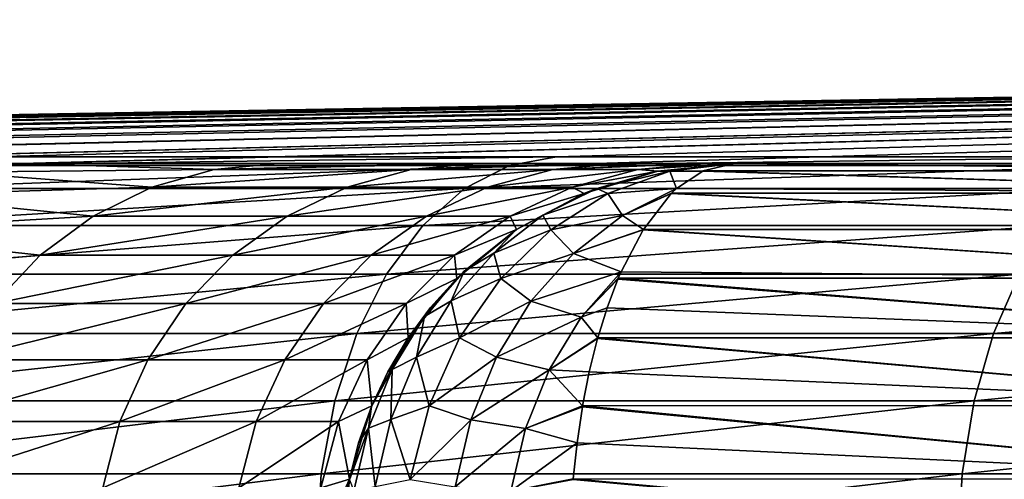
# Model space of a CAD drawing. Units: millimetres. Extents: x -26 to 26, y -5 to 155.
# Drawn here: x -14 to -11, y 154 to 155 of the extents above; entities that cross this region are included whole.
import ezdxf

# ---------------------------------------------------------------- set-up
doc = ezdxf.new("R2010")
doc.units = ezdxf.units.MM
doc.header["$LTSCALE"] = 52.148148
for name, color, linetype in [('100', 7, 'CONTINUOUS'), ('136', 7, 'CONTINUOUS'), ('137', 7, 'CONTINUOUS'), ('138', 7, 'CONTINUOUS'), ('139', 7, 'CONTINUOUS'), ('144', 7, 'CONTINUOUS'), ('145', 7, 'CONTINUOUS'), ('38', 7, 'CONTINUOUS')]:
    doc.layers.add(name, color=color, linetype=linetype)

msp = doc.modelspace()

# ---------------------------------------------------------------- linework, layer by layer
at = {"layer": '100', "color": 7, "linetype": 'CONTINUOUS', "true_color": 0xaaaaaa}
for points in [[(-12.3538, 154.55, 16.9319), (-13.7968, 154.55, 15.7819), (-13.2405, 154.55, 17.165), (-12.3538, 154.55, 16.9319)], [(-13.1632, 154.55, 17.3866), (-12.3538, 154.55, 16.9319), (-13.2405, 154.55, 17.165), (-13.1632, 154.55, 17.3866)], [(-10.816, 154.55, 17.9504), (-12.3538, 154.55, 16.9319), (-13.1632, 154.55, 17.3866), (-10.816, 154.55, 17.9504)], [(-12.7527, 154.55, 18.707), (-10.816, 154.55, 17.9504), (-13.1632, 154.55, 17.3866), (-12.7527, 154.55, 18.707)], [(-9.1971, 154.55, 18.8289), (-10.816, 154.55, 17.9504), (-12.7527, 154.55, 18.707), (-9.1971, 154.55, 18.8289)], [(-12.6571, 154.55, 19.0647), (-9.1971, 154.55, 18.8289), (-12.7527, 154.55, 18.707), (-12.6571, 154.55, 19.0647)], [(-7.5095, 154.55, 19.561), (-9.1971, 154.55, 18.8289), (-12.6571, 154.55, 19.0647), (-7.5095, 154.55, 19.561)], [(-12.3606, 154.55, 20.4081), (-7.5095, 154.55, 19.561), (-12.6571, 154.55, 19.0647), (-12.3606, 154.55, 20.4081)], [(-7.5095, 154.55, 19.561), (-12.3606, 154.55, 20.4081), (-7.8703, 154.55, 19.8082), (-7.5095, 154.55, 19.561)], [(-12.3606, 154.55, 20.4081), (-12.2931, 154.55, 20.7818), (-8.4709, 154.55, 20.4524), (-12.3606, 154.55, 20.4081)], [(-7.8703, 154.55, 19.8082), (-12.3606, 154.55, 20.4081), (-7.8745, 154.55, 19.8115), (-7.8703, 154.55, 19.8082)], [(-7.8745, 154.55, 19.8115), (-12.3606, 154.55, 20.4081), (-8.1978, 154.55, 20.1115), (-7.8745, 154.55, 19.8115)], [(-8.1978, 154.55, 20.1115), (-12.3606, 154.55, 20.4081), (-8.4709, 154.55, 20.4524), (-8.1978, 154.55, 20.1115)], [(-12.2931, 154.55, 20.7818), (-12.0992, 154.55, 22.2671), (-8.6949, 154.55, 20.8352), (-12.2931, 154.55, 20.7818)], [(-8.4709, 154.55, 20.4524), (-12.2931, 154.55, 20.7818), (-8.4777, 154.55, 20.4623), (-8.4709, 154.55, 20.4524)], [(-8.4777, 154.55, 20.4623), (-12.2931, 154.55, 20.7818), (-8.6949, 154.55, 20.8352), (-8.4777, 154.55, 20.4623)], [(-12.0992, 154.55, 22.2671), (-12.077, 154.55, 22.5253), (-9, 154.55, 22.1536), (-12.0992, 154.55, 22.2671)], [(-8.6949, 154.55, 20.8352), (-12.0992, 154.55, 22.2671), (-8.7027, 154.55, 20.8514), (-8.6949, 154.55, 20.8352)], [(-8.7027, 154.55, 20.8514), (-12.0992, 154.55, 22.2671), (-8.8613, 154.55, 21.2524), (-8.7027, 154.55, 20.8514)], [(-8.8613, 154.55, 21.2524), (-12.0992, 154.55, 22.2671), (-8.8666, 154.55, 21.2692), (-8.8613, 154.55, 21.2524)], [(-8.8666, 154.55, 21.2692), (-12.0992, 154.55, 22.2671), (-8.9642, 154.55, 21.694), (-8.8666, 154.55, 21.2692)], [(-8.9642, 154.55, 21.694), (-12.0992, 154.55, 22.2671), (-8.9659, 154.55, 21.7052), (-8.9642, 154.55, 21.694)], [(-8.9659, 154.55, 21.7052), (-12.0992, 154.55, 22.2671), (-9, 154.55, 22.1536), (-8.9659, 154.55, 21.7052)], [(-12.077, 154.55, 22.5253), (-12, 154.55, 24.2811), (-9, 154.55, 22.1536), (-12.077, 154.55, 22.5253)], [(-10.8649, 154.55, 86.8113), (12, 154.55, 86.3175), (-12, 154.55, 86.3175), (-10.8649, 154.55, 86.8113)], [(-12, 154.55, 86.3175), (12, 154.55, 86.3175), (6.9219, 154.55, 80.8045), (-12, 154.55, 86.3175)], [(-12, 154.55, 24.2811), (-12, 154.55, 86.3175), (-9, 154.55, 77.95), (-12, 154.55, 24.2811)], [(-9, 154.55, 77.95), (-12, 154.55, 86.3175), (-8.9633, 154.55, 78.4187), (-9, 154.55, 77.95)], [(-8.9633, 154.55, 78.4187), (-12, 154.55, 86.3175), (-8.8545, 154.55, 78.8719), (-8.9633, 154.55, 78.4187)], [(-8.8545, 154.55, 78.8719), (-12, 154.55, 86.3175), (-8.7725, 154.55, 79.0945), (-8.8545, 154.55, 78.8719)], [(-8.7725, 154.55, 79.0945), (-12, 154.55, 86.3175), (-8.6735, 154.55, 79.3105), (-8.7725, 154.55, 79.0945)], [(-8.6735, 154.55, 79.3105), (-12, 154.55, 86.3175), (-8.5591, 154.55, 79.5156), (-8.6735, 154.55, 79.3105)], [(-8.5591, 154.55, 79.5156), (-12, 154.55, 86.3175), (-8.4277, 154.55, 79.712), (-8.5591, 154.55, 79.5156)], [(-8.4277, 154.55, 79.712), (-12, 154.55, 86.3175), (-8.1213, 154.55, 80.0713), (-8.4277, 154.55, 79.712)], [(-8.1213, 154.55, 80.0713), (-12, 154.55, 86.3175), (-7.762, 154.55, 80.3777), (-8.1213, 154.55, 80.0713)], [(-7.762, 154.55, 80.3777), (-12, 154.55, 86.3175), (-7.5656, 154.55, 80.5091), (-7.762, 154.55, 80.3777)], [(-7.5656, 154.55, 80.5091), (-12, 154.55, 86.3175), (-7.3605, 154.55, 80.6235), (-7.5656, 154.55, 80.5091)], [(-7.3605, 154.55, 80.6235), (-12, 154.55, 86.3175), (-7.1445, 154.55, 80.7225), (-7.3605, 154.55, 80.6235)], [(-7.1445, 154.55, 80.7225), (-12, 154.55, 86.3175), (-6.9219, 154.55, 80.8045), (-7.1445, 154.55, 80.7225)], [(-6.9219, 154.55, 80.8045), (-12, 154.55, 86.3175), (-6.4687, 154.55, 80.9133), (-6.9219, 154.55, 80.8045)], [(-6.4687, 154.55, 80.9133), (-12, 154.55, 86.3175), (-6, 154.55, 80.95), (-6.4687, 154.55, 80.9133)], [(-6, 154.55, 80.95), (-12, 154.55, 86.3175), (6, 154.55, 80.95), (-6, 154.55, 80.95)], [(6, 154.55, 80.95), (-12, 154.55, 86.3175), (6.4687, 154.55, 80.9133), (6, 154.55, 80.95)], [(6.4687, 154.55, 80.9133), (-12, 154.55, 86.3175), (6.9219, 154.55, 80.8045), (6.4687, 154.55, 80.9133)], [(-9, 154.55, 22.1536), (-12, 154.55, 24.2811), (-9, 154.55, 77.95), (-9, 154.55, 22.1536)]]:
    msp.add_3dface(points, dxfattribs=at)
at = {"layer": '136', "color": 7, "linetype": 'CONTINUOUS', "true_color": 0xaaaaaa}
for points in [[(-13.3254, 154.5348, 17.4512), (-13.8181, 154.5499, 15.7728), (-13.9944, 154.528, 15.851), (-13.3254, 154.5348, 17.4512)], [(-13.4845, 154.4897, 17.5064), (-13.3254, 154.5348, 17.4512), (-13.9944, 154.528, 15.851), (-13.4845, 154.4897, 17.5064)], [(-13.8099, 154.55, 15.7732), (-13.8181, 154.5499, 15.7728), (-13.1632, 154.55, 17.3866), (-13.8099, 154.55, 15.7732)], [(-13.1632, 154.55, 17.3866), (-13.8181, 154.5499, 15.7728), (-13.3254, 154.5348, 17.4512), (-13.1632, 154.55, 17.3866)], [(-13.8031, 154.55, 15.7769), (-13.8099, 154.55, 15.7732), (-13.1632, 154.55, 17.3866), (-13.8031, 154.55, 15.7769)], [(-13.7968, 154.55, 15.7819), (-13.8031, 154.55, 15.7769), (-13.2405, 154.55, 17.165), (-13.7968, 154.55, 15.7819)], [(-13.8031, 154.55, 15.7769), (-13.1632, 154.55, 17.3866), (-13.2405, 154.55, 17.165), (-13.8031, 154.55, 15.7769)], [(-12.9868, 154.4897, 19.16), (-12.8237, 154.5348, 19.1182), (-13.4845, 154.4897, 17.5064), (-12.9868, 154.4897, 19.16)], [(-13.4845, 154.4897, 17.5064), (-12.8237, 154.5348, 19.1182), (-13.3254, 154.5348, 17.4512), (-13.4845, 154.4897, 17.5064)], [(-12.6571, 154.55, 19.0647), (-12.7527, 154.55, 18.707), (-13.3254, 154.5348, 17.4512), (-12.6571, 154.55, 19.0647)], [(-12.8237, 154.5348, 19.1182), (-12.6571, 154.55, 19.0647), (-13.3254, 154.5348, 17.4512), (-12.8237, 154.5348, 19.1182)], [(-12.7527, 154.55, 18.707), (-13.1632, 154.55, 17.3866), (-13.3254, 154.5348, 17.4512), (-12.7527, 154.55, 18.707)], [(-12.6291, 154.4897, 20.8493), (-12.463, 154.5348, 20.8213), (-12.9868, 154.4897, 19.16), (-12.6291, 154.4897, 20.8493)], [(-12.9868, 154.4897, 19.16), (-12.463, 154.5348, 20.8213), (-12.8237, 154.5348, 19.1182), (-12.9868, 154.4897, 19.16)], [(-12.2931, 154.55, 20.7818), (-12.3606, 154.55, 20.4081), (-12.8237, 154.5348, 19.1182), (-12.2931, 154.55, 20.7818)], [(-12.463, 154.5348, 20.8213), (-12.2931, 154.55, 20.7818), (-12.8237, 154.5348, 19.1182), (-12.463, 154.5348, 20.8213)], [(-12.3606, 154.55, 20.4081), (-12.6571, 154.55, 19.0647), (-12.8237, 154.5348, 19.1182), (-12.3606, 154.55, 20.4081)], [(-12.4136, 154.4897, 22.5626), (-12.2458, 154.5348, 22.5486), (-12.6291, 154.4897, 20.8493), (-12.4136, 154.4897, 22.5626)], [(-12.6291, 154.4897, 20.8493), (-12.2458, 154.5348, 22.5486), (-12.463, 154.5348, 20.8213), (-12.6291, 154.4897, 20.8493)], [(-12.077, 154.55, 22.5253), (-12.0992, 154.55, 22.2671), (-12.463, 154.5348, 20.8213), (-12.077, 154.55, 22.5253)], [(-12.2458, 154.5348, 22.5486), (-12.077, 154.55, 22.5253), (-12.463, 154.5348, 20.8213), (-12.2458, 154.5348, 22.5486)], [(-12.0992, 154.55, 22.2671), (-12.2931, 154.55, 20.7818), (-12.463, 154.5348, 20.8213), (-12.0992, 154.55, 22.2671)], [(-12.4136, 154.4897, 22.5626), (-12.1951, 154.5308, 24.2811), (-12.2458, 154.5348, 22.5486), (-12.4136, 154.4897, 22.5626)], [(-12, 154.55, 24.2811), (-12.077, 154.55, 22.5253), (-12.2458, 154.5348, 22.5486), (-12, 154.55, 24.2811)], [(-12.1951, 154.5308, 24.2811), (-12, 154.55, 24.2811), (-12.2458, 154.5348, 22.5486), (-12.1951, 154.5308, 24.2811)], [(-14.1635, 154.4693, 15.9258), (-13.4845, 154.4897, 17.5064), (-13.9944, 154.528, 15.851), (-14.1635, 154.4693, 15.9258)], [(-12.3827, 154.4739, 24.2811), (-12.1951, 154.5308, 24.2811), (-12.4136, 154.4897, 22.5626), (-12.3827, 154.4739, 24.2811)], [(-13.6337, 154.416, 17.5582), (-13.4845, 154.4897, 17.5064), (-14.1635, 154.4693, 15.9258), (-13.6337, 154.416, 17.5582)], [(-13.1399, 154.416, 19.1991), (-12.9868, 154.4897, 19.16), (-13.6337, 154.416, 17.5582), (-13.1399, 154.416, 19.1991)], [(-13.6337, 154.416, 17.5582), (-12.9868, 154.4897, 19.16), (-13.4845, 154.4897, 17.5064), (-13.6337, 154.416, 17.5582)], [(-12.7848, 154.416, 20.8756), (-12.6291, 154.4897, 20.8493), (-13.1399, 154.416, 19.1991), (-12.7848, 154.416, 20.8756)], [(-13.1399, 154.416, 19.1991), (-12.6291, 154.4897, 20.8493), (-12.9868, 154.4897, 19.16), (-13.1399, 154.416, 19.1991)], [(-12.571, 154.416, 22.5758), (-12.4136, 154.4897, 22.5626), (-12.7848, 154.416, 20.8756), (-12.571, 154.416, 22.5758)], [(-12.7848, 154.416, 20.8756), (-12.4136, 154.4897, 22.5626), (-12.6291, 154.4897, 20.8493), (-12.7848, 154.416, 20.8756)], [(-12.571, 154.416, 22.5758), (-12.3827, 154.4739, 24.2811), (-12.4136, 154.4897, 22.5626), (-12.571, 154.416, 22.5758)], [(-14.3192, 154.3759, 15.9945), (-13.6337, 154.416, 17.5582), (-14.1635, 154.4693, 15.9258), (-14.3192, 154.3759, 15.9945)], [(-12.5556, 154.3815, 24.2811), (-12.3827, 154.4739, 24.2811), (-12.571, 154.416, 22.5758), (-12.5556, 154.3815, 24.2811)], [(-13.7686, 154.316, 17.605), (-13.6337, 154.416, 17.5582), (-14.3192, 154.3759, 15.9945), (-13.7686, 154.316, 17.605)], [(-13.2782, 154.316, 19.2345), (-13.1399, 154.416, 19.1991), (-13.7686, 154.316, 17.605), (-13.2782, 154.316, 19.2345)], [(-13.7686, 154.316, 17.605), (-13.1399, 154.416, 19.1991), (-13.6337, 154.416, 17.5582), (-13.7686, 154.316, 17.605)], [(-12.9256, 154.316, 20.8993), (-12.7848, 154.416, 20.8756), (-13.2782, 154.316, 19.2345), (-12.9256, 154.316, 20.8993)], [(-13.2782, 154.316, 19.2345), (-12.7848, 154.416, 20.8756), (-13.1399, 154.416, 19.1991), (-13.2782, 154.316, 19.2345)], [(-12.7133, 154.316, 22.5876), (-12.571, 154.416, 22.5758), (-12.9256, 154.316, 20.8993), (-12.7133, 154.316, 22.5876)], [(-12.9256, 154.316, 20.8993), (-12.571, 154.416, 22.5758), (-12.7848, 154.416, 20.8756), (-12.9256, 154.316, 20.8993)], [(-12.7133, 154.316, 22.5876), (-12.5556, 154.3815, 24.2811), (-12.571, 154.416, 22.5758), (-12.7133, 154.316, 22.5876)], [(-12.7071, 154.2571, 24.2811), (-12.5556, 154.3815, 24.2811), (-12.7133, 154.316, 22.5876), (-12.7071, 154.2571, 24.2811)], [(-14.4555, 154.2515, 16.0545), (-13.7686, 154.316, 17.605), (-14.3192, 154.3759, 15.9945), (-14.4555, 154.2515, 16.0545)], [(-13.885, 154.1928, 17.6455), (-13.7686, 154.316, 17.605), (-14.4555, 154.2515, 16.0545), (-13.885, 154.1928, 17.6455)], [(-13.3976, 154.1928, 19.2651), (-13.2782, 154.316, 19.2345), (-13.885, 154.1928, 17.6455), (-13.3976, 154.1928, 19.2651)], [(-13.885, 154.1928, 17.6455), (-13.2782, 154.316, 19.2345), (-13.7686, 154.316, 17.605), (-13.885, 154.1928, 17.6455)], [(-13.0472, 154.1928, 20.9197), (-12.9256, 154.316, 20.8993), (-13.3976, 154.1928, 19.2651), (-13.0472, 154.1928, 20.9197)], [(-13.3976, 154.1928, 19.2651), (-12.9256, 154.316, 20.8993), (-13.2782, 154.316, 19.2345), (-13.3976, 154.1928, 19.2651)], [(-12.8362, 154.1928, 22.5979), (-12.7133, 154.316, 22.5876), (-13.0472, 154.1928, 20.9197), (-12.8362, 154.1928, 22.5979)], [(-13.0472, 154.1928, 20.9197), (-12.7133, 154.316, 22.5876), (-12.9256, 154.316, 20.8993), (-13.0472, 154.1928, 20.9197)], [(-12.8362, 154.1928, 22.5979), (-12.7071, 154.2571, 24.2811), (-12.7133, 154.316, 22.5876), (-12.8362, 154.1928, 22.5979)], [(-12.8315, 154.1056, 24.2811), (-12.7071, 154.2571, 24.2811), (-12.8362, 154.1928, 22.5979), (-12.8315, 154.1056, 24.2811)], [(-13.4945, 154.05, 19.2899), (-13.3976, 154.1928, 19.2651), (-13.9795, 154.05, 17.6783), (-13.4945, 154.05, 19.2899)], [(-13.9795, 154.05, 17.6783), (-13.3976, 154.1928, 19.2651), (-13.885, 154.1928, 17.6455), (-13.9795, 154.05, 17.6783)], [(-13.1458, 154.05, 20.9364), (-13.0472, 154.1928, 20.9197), (-13.4945, 154.05, 19.2899), (-13.1458, 154.05, 20.9364)], [(-13.4945, 154.05, 19.2899), (-13.0472, 154.1928, 20.9197), (-13.3976, 154.1928, 19.2651), (-13.4945, 154.05, 19.2899)], [(-12.9358, 154.05, 22.6062), (-12.8362, 154.1928, 22.5979), (-13.1458, 154.05, 20.9364), (-12.9358, 154.05, 22.6062)], [(-13.1458, 154.05, 20.9364), (-12.8362, 154.1928, 22.5979), (-13.0472, 154.1928, 20.9197), (-13.1458, 154.05, 20.9364)], [(-12.9358, 154.05, 22.6062), (-12.8315, 154.1056, 24.2811), (-12.8362, 154.1928, 22.5979), (-12.9358, 154.05, 22.6062)], [(-12.9239, 153.9327, 24.2811), (-12.8315, 154.1056, 24.2811), (-12.9358, 154.05, 22.6062), (-12.9239, 153.9327, 24.2811)], [(-13.5659, 153.892, 19.3081), (-13.4945, 154.05, 19.2899), (-14.0491, 153.892, 17.7024), (-13.5659, 153.892, 19.3081)], [(-14.0491, 153.892, 17.7024), (-13.4945, 154.05, 19.2899), (-13.9795, 154.05, 17.6783), (-14.0491, 153.892, 17.7024)], [(-13.2184, 153.892, 20.9486), (-13.1458, 154.05, 20.9364), (-13.5659, 153.892, 19.3081), (-13.2184, 153.892, 20.9486)], [(-13.5659, 153.892, 19.3081), (-13.1458, 154.05, 20.9364), (-13.4945, 154.05, 19.2899), (-13.5659, 153.892, 19.3081)], [(-13.0092, 153.892, 22.6123), (-12.9358, 154.05, 22.6062), (-13.2184, 153.892, 20.9486), (-13.0092, 153.892, 22.6123)], [(-13.2184, 153.892, 20.9486), (-12.9358, 154.05, 22.6062), (-13.1458, 154.05, 20.9364), (-13.2184, 153.892, 20.9486)], [(-13.0092, 153.892, 22.6123), (-12.9239, 153.9327, 24.2811), (-12.9358, 154.05, 22.6062), (-13.0092, 153.892, 22.6123)], [(-12.9808, 153.7451, 24.2811), (-12.9239, 153.9327, 24.2811), (-13.0092, 153.892, 22.6123), (-12.9808, 153.7451, 24.2811)], [(-13.6096, 153.7236, 19.3193), (-13.5659, 153.892, 19.3081), (-14.0917, 153.7236, 17.7172), (-13.6096, 153.7236, 19.3193)], [(-14.0917, 153.7236, 17.7172), (-13.5659, 153.892, 19.3081), (-14.0491, 153.892, 17.7024), (-14.0917, 153.7236, 17.7172)], [(-13.2629, 153.7236, 20.9561), (-13.2184, 153.892, 20.9486), (-13.6096, 153.7236, 19.3193), (-13.2629, 153.7236, 20.9561)], [(-13.6096, 153.7236, 19.3193), (-13.2184, 153.892, 20.9486), (-13.5659, 153.892, 19.3081), (-13.6096, 153.7236, 19.3193)], [(-13.0542, 153.7236, 22.6161), (-13.0092, 153.892, 22.6123), (-13.2629, 153.7236, 20.9561), (-13.0542, 153.7236, 22.6161)], [(-13.2629, 153.7236, 20.9561), (-13.0092, 153.892, 22.6123), (-13.2184, 153.892, 20.9486), (-13.2629, 153.7236, 20.9561)], [(-13.0542, 153.7236, 22.6161), (-12.9808, 153.7451, 24.2811), (-13.0092, 153.892, 22.6123), (-13.0542, 153.7236, 22.6161)], [(-13.0696, 153.55, 22.6142), (-13.0239, 153.55, 23.3033), (-12.9808, 153.7451, 24.2811), (-13.0696, 153.55, 22.6142)], [(-13.0696, 153.55, 22.6142), (-12.9808, 153.7451, 24.2811), (-13.0542, 153.7236, 22.6161), (-13.0696, 153.55, 22.6142)], [(-13.0239, 153.55, 23.3033), (-13, 153.55, 24.2811), (-12.9808, 153.7451, 24.2811), (-13.0239, 153.55, 23.3033)]]:
    msp.add_3dface(points, dxfattribs=at)
at = {"layer": '137', "color": 7, "linetype": 'CONTINUOUS', "true_color": 0xaaaaaa}
for points in [[(-12, 154.55, 86.3175), (-12.1951, 154.5308, 24.2811), (-12.1957, 154.5307, 86.3175), (-12, 154.55, 86.3175)], [(-12, 154.55, 86.3175), (-12, 154.55, 24.2811), (-12.1951, 154.5308, 24.2811), (-12, 154.55, 86.3175)], [(-12.1951, 154.5308, 24.2811), (-12.3827, 154.4739, 24.2811), (-12.1957, 154.5307, 86.3175), (-12.1951, 154.5308, 24.2811)], [(-12.1957, 154.5307, 86.3175), (-12.3827, 154.4739, 24.2811), (-12.3503, 154.4866, 86.3175), (-12.1957, 154.5307, 86.3175)], [(-12.3503, 154.4866, 86.3175), (-12.3827, 154.4739, 24.2811), (-12.3836, 154.4735, 86.3175), (-12.3503, 154.4866, 86.3175)], [(-12.3836, 154.4735, 86.3175), (-12.5556, 154.3815, 24.2811), (-12.5567, 154.3807, 86.3175), (-12.3836, 154.4735, 86.3175)], [(-12.3827, 154.4739, 24.2811), (-12.5556, 154.3815, 24.2811), (-12.3836, 154.4735, 86.3175), (-12.3827, 154.4739, 24.2811)], [(-12.5556, 154.3815, 24.2811), (-12.7071, 154.2571, 24.2811), (-12.5567, 154.3807, 86.3175), (-12.5556, 154.3815, 24.2811)], [(-12.5567, 154.3807, 86.3175), (-12.7071, 154.2571, 24.2811), (-12.6885, 154.2753, 86.3175), (-12.5567, 154.3807, 86.3175)], [(-12.7071, 154.2571, 24.2811), (-12.8315, 154.1056, 24.2811), (-12.7085, 154.2557, 86.3175), (-12.7071, 154.2571, 24.2811)], [(-12.6885, 154.2753, 86.3175), (-12.7071, 154.2571, 24.2811), (-12.7085, 154.2557, 86.3175), (-12.6885, 154.2753, 86.3175)], [(-12.7085, 154.2557, 86.3175), (-12.8315, 154.1056, 24.2811), (-12.7744, 154.1826, 86.3175), (-12.7085, 154.2557, 86.3175)], [(-12.7744, 154.1826, 86.3175), (-12.8315, 154.1056, 24.2811), (-12.8328, 154.1035, 86.3175), (-12.7744, 154.1826, 86.3175)], [(-12.8315, 154.1056, 24.2811), (-12.9239, 153.9327, 24.2811), (-12.8328, 154.1035, 86.3175), (-12.8315, 154.1056, 24.2811)], [(-12.8328, 154.1035, 86.3175), (-12.9239, 153.9327, 24.2811), (-12.8831, 154.0192, 86.3175), (-12.8328, 154.1035, 86.3175)], [(-12.8831, 154.0192, 86.3175), (-12.9239, 153.9327, 24.2811), (-12.9248, 153.9304, 86.3175), (-12.8831, 154.0192, 86.3175)], [(-12.9239, 153.9327, 24.2811), (-12.9808, 153.7451, 24.2811), (-12.9248, 153.9304, 86.3175), (-12.9239, 153.9327, 24.2811)], [(-12.9248, 153.9304, 86.3175), (-12.9808, 153.7451, 24.2811), (-12.9576, 153.8382, 86.3175), (-12.9248, 153.9304, 86.3175)], [(-12.9576, 153.8382, 86.3175), (-12.9808, 153.7451, 24.2811), (-12.9811, 153.7435, 86.3175), (-12.9576, 153.8382, 86.3175)], [(-12.9808, 153.7451, 24.2811), (-13, 153.55, 24.2811), (-12.9811, 153.7435, 86.3175), (-12.9808, 153.7451, 24.2811)]]:
    msp.add_3dface(points, dxfattribs=at)
at = {"layer": '138', "color": 7, "linetype": 'CONTINUOUS', "true_color": 0xaaaaaa}
for points in [[(-12.1957, 154.5307, 86.3175), (-12.1645, 154.5307, 86.4233), (-12, 154.55, 86.3175), (-12.1957, 154.5307, 86.3175)], [(-12, 154.55, 86.3175), (-12.1645, 154.5307, 86.4233), (-12.0801, 154.5311, 86.4938), (-12, 154.55, 86.3175)], [(-12.1957, 154.5307, 86.3175), (-12.3503, 154.4866, 86.3175), (-12.1645, 154.5307, 86.4233), (-12.1957, 154.5307, 86.3175)], [(-12.3503, 154.4866, 86.3175), (-12.3224, 154.4737, 86.5244), (-12.1645, 154.5307, 86.4233), (-12.3503, 154.4866, 86.3175)], [(-12.3224, 154.4737, 86.5244), (-12.1475, 154.4861, 86.6369), (-12.1645, 154.5307, 86.4233), (-12.3224, 154.4737, 86.5244)], [(-12.0801, 154.5311, 86.4938), (-12.1645, 154.5307, 86.4233), (-12.0809, 154.5307, 86.4953), (-12.0801, 154.5311, 86.4938)], [(-12.1645, 154.5307, 86.4233), (-12.1475, 154.4861, 86.6369), (-12.0809, 154.5307, 86.4953), (-12.1645, 154.5307, 86.4233)], [(-12.3503, 154.4866, 86.3175), (-12.3836, 154.4735, 86.3175), (-12.4882, 154.4182, 86.4063), (-12.3503, 154.4866, 86.3175)], [(-12.3224, 154.4737, 86.5244), (-12.3503, 154.4866, 86.3175), (-12.4882, 154.4182, 86.4063), (-12.3224, 154.4737, 86.5244)], [(-12.2853, 154.4176, 86.7249), (-12.1475, 154.4861, 86.6369), (-12.3224, 154.4737, 86.5244), (-12.2853, 154.4176, 86.7249)], [(-12.1475, 154.4861, 86.6369), (-12.2853, 154.4176, 86.7249), (-12.1601, 154.4742, 86.6642), (-12.1475, 154.4861, 86.6369)], [(-12.3836, 154.4735, 86.3175), (-12.5567, 154.3807, 86.3175), (-12.4882, 154.4182, 86.4063), (-12.3836, 154.4735, 86.3175)], [(-12.468, 154.3813, 86.6175), (-12.3224, 154.4737, 86.5244), (-12.4882, 154.4182, 86.4063), (-12.468, 154.3813, 86.6175)], [(-12.468, 154.3813, 86.6175), (-12.2853, 154.4176, 86.7249), (-12.3224, 154.4737, 86.5244), (-12.468, 154.3813, 86.6175)], [(-12.1601, 154.4742, 86.6642), (-12.2853, 154.4176, 86.7249), (-12.1609, 154.4734, 86.6659), (-12.1601, 154.4742, 86.6642)], [(-12.1609, 154.4734, 86.6659), (-12.2853, 154.4176, 86.7249), (-12.232, 154.3819, 86.8216), (-12.1609, 154.4734, 86.6659)], [(-12.5567, 154.3807, 86.3175), (-12.6134, 154.3215, 86.4864), (-12.4882, 154.4182, 86.4063), (-12.5567, 154.3807, 86.3175)], [(-12.6134, 154.3215, 86.4864), (-12.468, 154.3813, 86.6175), (-12.4882, 154.4182, 86.4063), (-12.6134, 154.3215, 86.4864)], [(-12.4102, 154.3209, 86.8048), (-12.2853, 154.4176, 86.7249), (-12.468, 154.3813, 86.6175), (-12.4102, 154.3209, 86.8048)], [(-12.2853, 154.4176, 86.7249), (-12.4102, 154.3209, 86.8048), (-12.232, 154.3819, 86.8216), (-12.2853, 154.4176, 86.7249)], [(-12.5955, 154.2569, 86.6992), (-12.468, 154.3813, 86.6175), (-12.6134, 154.3215, 86.4864), (-12.5955, 154.2569, 86.6992)], [(-12.5955, 154.2569, 86.6992), (-12.4102, 154.3209, 86.8048), (-12.468, 154.3813, 86.6175), (-12.5955, 154.2569, 86.6992)], [(-12.232, 154.3819, 86.8216), (-12.4102, 154.3209, 86.8048), (-12.2328, 154.3807, 86.8231), (-12.232, 154.3819, 86.8216)], [(-12.5567, 154.3807, 86.3175), (-12.6885, 154.2753, 86.3175), (-12.6134, 154.3215, 86.4864), (-12.5567, 154.3807, 86.3175)], [(-12.4102, 154.3209, 86.8048), (-12.289, 154.2739, 86.9439), (-12.2328, 154.3807, 86.8231), (-12.4102, 154.3209, 86.8048)], [(-12.6885, 154.2753, 86.3175), (-12.7218, 154.1997, 86.5558), (-12.6134, 154.3215, 86.4864), (-12.6885, 154.2753, 86.3175)], [(-12.7218, 154.1997, 86.5558), (-12.5955, 154.2569, 86.6992), (-12.6134, 154.3215, 86.4864), (-12.7218, 154.1997, 86.5558)], [(-12.5185, 154.1991, 86.8741), (-12.4102, 154.3209, 86.8048), (-12.5955, 154.2569, 86.6992), (-12.5185, 154.1991, 86.8741)], [(-12.5185, 154.1991, 86.8741), (-12.289, 154.2739, 86.9439), (-12.4102, 154.3209, 86.8048), (-12.5185, 154.1991, 86.8741)], [(-12.6885, 154.2753, 86.3175), (-12.7744, 154.1826, 86.3175), (-12.7898, 154.1599, 86.3831), (-12.6885, 154.2753, 86.3175)], [(-12.7218, 154.1997, 86.5558), (-12.6885, 154.2753, 86.3175), (-12.7898, 154.1599, 86.3831), (-12.7218, 154.1997, 86.5558)], [(-12.6885, 154.2753, 86.3175), (-12.7085, 154.2557, 86.3175), (-12.7744, 154.1826, 86.3175), (-12.6885, 154.2753, 86.3175)], [(-12.7002, 154.1054, 86.7662), (-12.5955, 154.2569, 86.6992), (-12.7218, 154.1997, 86.5558), (-12.7002, 154.1054, 86.7662)], [(-12.7002, 154.1054, 86.7662), (-12.5185, 154.1991, 86.8741), (-12.5955, 154.2569, 86.6992), (-12.7002, 154.1054, 86.7662)], [(-12.3903, 154.1587, 87.0082), (-12.289, 154.2739, 86.9439), (-12.5185, 154.1991, 86.8741), (-12.3903, 154.1587, 87.0082)], [(-12.289, 154.2739, 86.9439), (-12.3903, 154.1587, 87.0082), (-12.296, 154.2574, 86.9594), (-12.289, 154.2739, 86.9439)], [(-12.296, 154.2574, 86.9594), (-12.3903, 154.1587, 87.0082), (-12.2967, 154.2556, 86.961), (-12.296, 154.2574, 86.9594)], [(-12.2967, 154.2556, 86.961), (-12.3903, 154.1587, 87.0082), (-12.324, 154.1825, 87.021), (-12.2967, 154.2556, 86.961)], [(-12.7744, 154.1826, 86.3175), (-12.8328, 154.1035, 86.3175), (-12.7898, 154.1599, 86.3831), (-12.7744, 154.1826, 86.3175)], [(-12.8101, 154.0568, 86.6123), (-12.7002, 154.1054, 86.7662), (-12.7218, 154.1997, 86.5558), (-12.8101, 154.0568, 86.6123)], [(-12.8101, 154.0568, 86.6123), (-12.7218, 154.1997, 86.5558), (-12.7898, 154.1599, 86.3831), (-12.8101, 154.0568, 86.6123)], [(-12.6066, 154.0562, 86.9305), (-12.5185, 154.1991, 86.8741), (-12.7002, 154.1054, 86.7662), (-12.6066, 154.0562, 86.9305)], [(-12.6066, 154.0562, 86.9305), (-12.3903, 154.1587, 87.0082), (-12.5185, 154.1991, 86.8741), (-12.6066, 154.0562, 86.9305)], [(-12.324, 154.1825, 87.021), (-12.3903, 154.1587, 87.0082), (-12.3482, 154.1059, 87.0723), (-12.324, 154.1825, 87.021)], [(-12.8328, 154.1035, 86.3175), (-12.8831, 154.0192, 86.3175), (-12.7898, 154.1599, 86.3831), (-12.8328, 154.1035, 86.3175)], [(-12.8831, 154.0192, 86.3175), (-12.8718, 154.0253, 86.4356), (-12.7898, 154.1599, 86.3831), (-12.8831, 154.0192, 86.3175)], [(-12.8718, 154.0253, 86.4356), (-12.8101, 154.0568, 86.6123), (-12.7898, 154.1599, 86.3831), (-12.8718, 154.0253, 86.4356)], [(-12.4721, 154.0244, 87.0605), (-12.3903, 154.1587, 87.0082), (-12.6066, 154.0562, 86.9305), (-12.4721, 154.0244, 87.0605)], [(-12.3903, 154.1587, 87.0082), (-12.4721, 154.0244, 87.0605), (-12.3482, 154.1059, 87.0723), (-12.3903, 154.1587, 87.0082)], [(-12.7779, 153.9325, 86.816), (-12.7002, 154.1054, 86.7662), (-12.8101, 154.0568, 86.6123), (-12.7779, 153.9325, 86.816)], [(-12.7779, 153.9325, 86.816), (-12.6066, 154.0562, 86.9305), (-12.7002, 154.1054, 86.7662), (-12.7779, 153.9325, 86.816)], [(-12.3482, 154.1059, 87.0723), (-12.4721, 154.0244, 87.0605), (-12.3488, 154.1036, 87.0737), (-12.3482, 154.1059, 87.0723)], [(-12.3488, 154.1036, 87.0737), (-12.4721, 154.0244, 87.0605), (-12.37, 154.0189, 87.1195), (-12.3488, 154.1036, 87.0737)], [(-12.8753, 153.8973, 86.654), (-12.7779, 153.9325, 86.816), (-12.8101, 154.0568, 86.6123), (-12.8753, 153.8973, 86.654)], [(-12.8753, 153.8973, 86.654), (-12.8101, 154.0568, 86.6123), (-12.8718, 154.0253, 86.4356), (-12.8753, 153.8973, 86.654)], [(-12.6716, 153.8969, 86.9722), (-12.6066, 154.0562, 86.9305), (-12.7779, 153.9325, 86.816), (-12.6716, 153.8969, 86.9722)], [(-12.6716, 153.8969, 86.9722), (-12.4721, 154.0244, 87.0605), (-12.6066, 154.0562, 86.9305), (-12.6716, 153.8969, 86.9722)], [(-12.9248, 153.9304, 86.3175), (-12.9324, 153.8756, 86.4744), (-12.8718, 154.0253, 86.4356), (-12.9248, 153.9304, 86.3175)], [(-12.9324, 153.8756, 86.4744), (-12.8753, 153.8973, 86.654), (-12.8718, 154.0253, 86.4356), (-12.9324, 153.8756, 86.4744)], [(-12.8831, 154.0192, 86.3175), (-12.9248, 153.9304, 86.3175), (-12.8718, 154.0253, 86.4356), (-12.8831, 154.0192, 86.3175)], [(-12.5324, 153.8749, 87.0992), (-12.4721, 154.0244, 87.0605), (-12.6716, 153.8969, 86.9722), (-12.5324, 153.8749, 87.0992)], [(-12.4721, 154.0244, 87.0605), (-12.5324, 153.8749, 87.0992), (-12.3868, 153.9325, 87.1566), (-12.4721, 154.0244, 87.0605)], [(-12.37, 154.0189, 87.1195), (-12.4721, 154.0244, 87.0605), (-12.3868, 153.9325, 87.1566), (-12.37, 154.0189, 87.1195)], [(-12.9248, 153.9304, 86.3175), (-12.9576, 153.8382, 86.3175), (-12.9324, 153.8756, 86.4744), (-12.9248, 153.9304, 86.3175)], [(-12.8258, 153.745, 86.8466), (-12.7779, 153.9325, 86.816), (-12.8753, 153.8973, 86.654), (-12.8258, 153.745, 86.8466)], [(-12.8258, 153.745, 86.8466), (-12.6716, 153.8969, 86.9722), (-12.7779, 153.9325, 86.816), (-12.8258, 153.745, 86.8466)], [(-12.3868, 153.9325, 87.1566), (-12.5324, 153.8749, 87.0992), (-12.3872, 153.93, 87.1575), (-12.3868, 153.9325, 87.1566)], [(-12.3872, 153.93, 87.1575), (-12.5324, 153.8749, 87.0992), (-12.4009, 153.8384, 87.1871), (-12.3872, 153.93, 87.1575)], [(-12.9153, 153.7265, 86.6796), (-12.8753, 153.8973, 86.654), (-12.9324, 153.8756, 86.4744), (-12.9153, 153.7265, 86.6796)], [(-12.9153, 153.7265, 86.6796), (-12.8258, 153.745, 86.8466), (-12.8753, 153.8973, 86.654), (-12.9153, 153.7265, 86.6796)], [(-12.7115, 153.7263, 86.9977), (-12.6716, 153.8969, 86.9722), (-12.8258, 153.745, 86.8466), (-12.7115, 153.7263, 86.9977)], [(-12.7115, 153.7263, 86.9977), (-12.5324, 153.8749, 87.0992), (-12.6716, 153.8969, 86.9722), (-12.7115, 153.7263, 86.9977)], [(-12.9576, 153.8382, 86.3175), (-12.9811, 153.7435, 86.3175), (-12.9324, 153.8756, 86.4744), (-12.9576, 153.8382, 86.3175)], [(-12.9811, 153.7435, 86.3175), (-12.9695, 153.7154, 86.4982), (-12.9324, 153.8756, 86.4744), (-12.9811, 153.7435, 86.3175)], [(-12.9695, 153.7154, 86.4982), (-12.9153, 153.7265, 86.6796), (-12.9324, 153.8756, 86.4744), (-12.9695, 153.7154, 86.4982)], [(-12.5694, 153.7151, 87.1228), (-12.5324, 153.8749, 87.0992), (-12.7115, 153.7263, 86.9977), (-12.5694, 153.7151, 87.1228)], [(-12.5324, 153.8749, 87.0992), (-12.5694, 153.7151, 87.1228), (-12.4009, 153.8384, 87.1871), (-12.5324, 153.8749, 87.0992)], [(-12.4009, 153.8384, 87.1871), (-12.5694, 153.7151, 87.1228), (-12.4108, 153.746, 87.2079), (-12.4009, 153.8384, 87.1871)], [(-12.4108, 153.746, 87.2079), (-12.5694, 153.7151, 87.1228), (-12.411, 153.7444, 87.2082), (-12.4108, 153.746, 87.2079)]]:
    msp.add_3dface(points, dxfattribs=at)
at = {"layer": '139', "color": 7, "linetype": 'CONTINUOUS', "true_color": 0xaaaaaa}
for points in [[(-12, 154.55, 86.3175), (-12.0801, 154.5311, 86.4938), (-10.1648, 154.531, 87.2947), (-12, 154.55, 86.3175)], [(-10.8649, 154.55, 86.8113), (-12, 154.55, 86.3175), (-10.1648, 154.531, 87.2947), (-10.8649, 154.55, 86.8113)], [(-12.0809, 154.5307, 86.4953), (-12.1475, 154.4861, 86.6369), (-10.2309, 154.4743, 87.4705), (-12.0809, 154.5307, 86.4953)], [(-12.0801, 154.5311, 86.4938), (-12.0809, 154.5307, 86.4953), (-10.2309, 154.4743, 87.4705), (-12.0801, 154.5311, 86.4938)], [(-12.0801, 154.5311, 86.4938), (-10.2309, 154.4743, 87.4705), (-10.1648, 154.531, 87.2947), (-12.0801, 154.5311, 86.4938)], [(-12.1475, 154.4861, 86.6369), (-12.1601, 154.4742, 86.6642), (-10.2309, 154.4743, 87.4705), (-12.1475, 154.4861, 86.6369)], [(-12.1609, 154.4734, 86.6659), (-12.232, 154.3819, 86.8216), (-10.2919, 154.3819, 87.6325), (-12.1609, 154.4734, 86.6659)], [(-12.1601, 154.4742, 86.6642), (-12.1609, 154.4734, 86.6659), (-10.2919, 154.3819, 87.6325), (-12.1601, 154.4742, 86.6642)], [(-12.1601, 154.4742, 86.6642), (-10.2919, 154.3819, 87.6325), (-10.2309, 154.4743, 87.4705), (-12.1601, 154.4742, 86.6642)], [(-12.232, 154.3819, 86.8216), (-12.2328, 154.3807, 86.8231), (-10.3454, 154.2575, 87.7746), (-12.232, 154.3819, 86.8216)], [(-12.232, 154.3819, 86.8216), (-10.3454, 154.2575, 87.7746), (-10.2919, 154.3819, 87.6325), (-12.232, 154.3819, 86.8216)], [(-12.2328, 154.3807, 86.8231), (-12.289, 154.2739, 86.9439), (-10.3454, 154.2575, 87.7746), (-12.2328, 154.3807, 86.8231)], [(-12.296, 154.2574, 86.9594), (-12.2967, 154.2556, 86.961), (-10.3892, 154.1059, 87.8911), (-12.296, 154.2574, 86.9594)], [(-12.289, 154.2739, 86.9439), (-12.296, 154.2574, 86.9594), (-10.3454, 154.2575, 87.7746), (-12.289, 154.2739, 86.9439)], [(-12.296, 154.2574, 86.9594), (-10.3892, 154.1059, 87.8911), (-10.3454, 154.2575, 87.7746), (-12.296, 154.2574, 86.9594)], [(-12.2967, 154.2556, 86.961), (-12.324, 154.1825, 87.021), (-10.3892, 154.1059, 87.8911), (-12.2967, 154.2556, 86.961)], [(-12.324, 154.1825, 87.021), (-12.3482, 154.1059, 87.0723), (-10.3892, 154.1059, 87.8911), (-12.324, 154.1825, 87.021)], [(-12.3482, 154.1059, 87.0723), (-12.3488, 154.1036, 87.0737), (-10.4218, 153.9329, 87.9778), (-12.3482, 154.1059, 87.0723)], [(-12.3482, 154.1059, 87.0723), (-10.4218, 153.9329, 87.9778), (-10.3892, 154.1059, 87.8911), (-12.3482, 154.1059, 87.0723)], [(-12.3488, 154.1036, 87.0737), (-12.37, 154.0189, 87.1195), (-10.4218, 153.9329, 87.9778), (-12.3488, 154.1036, 87.0737)], [(-12.37, 154.0189, 87.1195), (-12.3868, 153.9325, 87.1566), (-10.4218, 153.9329, 87.9778), (-12.37, 154.0189, 87.1195)], [(-12.3872, 153.93, 87.1575), (-12.4009, 153.8384, 87.1871), (-10.4419, 153.7451, 88.0311), (-12.3872, 153.93, 87.1575)], [(-12.3868, 153.9325, 87.1566), (-12.3872, 153.93, 87.1575), (-10.4419, 153.7451, 88.0311), (-12.3868, 153.9325, 87.1566)], [(-12.3868, 153.9325, 87.1566), (-10.4419, 153.7451, 88.0311), (-10.4218, 153.9329, 87.9778), (-12.3868, 153.9325, 87.1566)], [(-12.4009, 153.8384, 87.1871), (-12.4108, 153.746, 87.2079), (-10.4419, 153.7451, 88.0311), (-12.4009, 153.8384, 87.1871)], [(-10.2668, 153.55, 88.1169), (-12.4108, 153.746, 87.2079), (-12.411, 153.7444, 87.2082), (-10.2668, 153.55, 88.1169)], [(-12.4108, 153.746, 87.2079), (-10.2668, 153.55, 88.1169), (-10.4419, 153.7451, 88.0311), (-12.4108, 153.746, 87.2079)]]:
    msp.add_3dface(points, dxfattribs=at)
at = {"layer": '144', "color": 7, "linetype": 'CONTINUOUS', "true_color": 0xaaaaaa}
for points in [[(-13.8967, 154.5672, -14.4577), (-12.453, 154.5672, -15.7223), (-14.0304, 154.545, -14.5963), (-13.8967, 154.5672, -14.4577)], [(-14.0304, 154.545, -14.5963), (-12.453, 154.5672, -15.7223), (-12.5728, 154.545, -15.8731), (-14.0304, 154.545, -14.5963)], [(-12.453, 154.5672, -15.7223), (-10.8948, 154.5672, -16.8429), (-12.5728, 154.545, -15.8731), (-12.453, 154.5672, -15.7223)], [(-12.5728, 154.545, -15.8731), (-10.8948, 154.5672, -16.8429), (-10.9996, 154.545, -17.0045), (-12.5728, 154.545, -15.8731)], [(-14.0304, 154.545, -14.5963), (-12.5728, 154.545, -15.8731), (-14.1587, 154.486, -14.7293), (-14.0304, 154.545, -14.5963)], [(-12.5728, 154.545, -15.8731), (-12.6878, 154.486, -16.0179), (-14.1587, 154.486, -14.7293), (-12.5728, 154.545, -15.8731)], [(-12.5728, 154.545, -15.8731), (-10.9996, 154.545, -17.0045), (-12.6878, 154.486, -16.0179), (-12.5728, 154.545, -15.8731)], [(-10.9996, 154.545, -17.0045), (-11.1002, 154.486, -17.1596), (-12.6878, 154.486, -16.0179), (-10.9996, 154.545, -17.0045)], [(-12.7935, 154.3924, -16.151), (-14.2768, 154.3924, -14.8517), (-12.6878, 154.486, -16.0179), (-12.7935, 154.3924, -16.151)], [(-12.6878, 154.486, -16.0179), (-14.2768, 154.3924, -14.8517), (-14.1587, 154.486, -14.7293), (-12.6878, 154.486, -16.0179)], [(-11.1927, 154.3924, -17.3022), (-12.7935, 154.3924, -16.151), (-11.1002, 154.486, -17.1596), (-11.1927, 154.3924, -17.3022)], [(-11.1002, 154.486, -17.1596), (-12.7935, 154.3924, -16.151), (-12.6878, 154.486, -16.0179), (-11.1002, 154.486, -17.1596)], [(-12.8861, 154.2678, -16.2674), (-14.38, 154.2678, -14.9588), (-12.7935, 154.3924, -16.151), (-12.8861, 154.2678, -16.2674)], [(-12.7935, 154.3924, -16.151), (-14.38, 154.2678, -14.9588), (-14.2768, 154.3924, -14.8517), (-12.7935, 154.3924, -16.151)], [(-11.2737, 154.2678, -17.427), (-12.8861, 154.2678, -16.2674), (-11.1927, 154.3924, -17.3022), (-11.2737, 154.2678, -17.427)], [(-11.1927, 154.3924, -17.3022), (-12.8861, 154.2678, -16.2674), (-12.7935, 154.3924, -16.151), (-11.1927, 154.3924, -17.3022)], [(-12.9619, 154.1168, -16.3628), (-14.4646, 154.1168, -15.0465), (-12.8861, 154.2678, -16.2674), (-12.9619, 154.1168, -16.3628)], [(-12.8861, 154.2678, -16.2674), (-14.4646, 154.1168, -15.0465), (-14.38, 154.2678, -14.9588), (-12.8861, 154.2678, -16.2674)], [(-11.34, 154.1168, -17.5292), (-12.9619, 154.1168, -16.3628), (-11.2737, 154.2678, -17.427), (-11.34, 154.1168, -17.5292)], [(-11.2737, 154.2678, -17.427), (-12.9619, 154.1168, -16.3628), (-12.8861, 154.2678, -16.2674), (-11.2737, 154.2678, -17.427)], [(-9.6139, 154.1168, -18.5349), (-11.34, 154.1168, -17.5292), (-9.5576, 154.2678, -18.4268), (-9.6139, 154.1168, -18.5349)], [(-9.5576, 154.2678, -18.4268), (-11.34, 154.1168, -17.5292), (-11.2737, 154.2678, -17.427), (-9.5576, 154.2678, -18.4268)], [(-13.0181, 153.9451, -16.4336), (-14.5274, 153.9451, -15.1115), (-12.9619, 154.1168, -16.3628), (-13.0181, 153.9451, -16.4336)], [(-12.9619, 154.1168, -16.3628), (-14.5274, 153.9451, -15.1115), (-14.4646, 154.1168, -15.0465), (-12.9619, 154.1168, -16.3628)], [(-11.3892, 153.9451, -17.6051), (-13.0181, 153.9451, -16.4336), (-11.34, 154.1168, -17.5292), (-11.3892, 153.9451, -17.6051)], [(-11.34, 154.1168, -17.5292), (-13.0181, 153.9451, -16.4336), (-12.9619, 154.1168, -16.3628), (-11.34, 154.1168, -17.5292)], [(-9.6556, 153.9451, -18.6151), (-11.3892, 153.9451, -17.6051), (-9.6139, 154.1168, -18.5349), (-9.6556, 153.9451, -18.6151)], [(-9.6139, 154.1168, -18.5349), (-11.3892, 153.9451, -17.6051), (-11.34, 154.1168, -17.5292), (-9.6139, 154.1168, -18.5349)], [(-13.0527, 153.7591, -16.4771), (-14.5659, 153.7591, -15.1515), (-13.0181, 153.9451, -16.4336), (-13.0527, 153.7591, -16.4771)], [(-13.0181, 153.9451, -16.4336), (-14.5659, 153.7591, -15.1515), (-14.5274, 153.9451, -15.1115), (-13.0181, 153.9451, -16.4336)], [(-11.4194, 153.7591, -17.6516), (-13.0527, 153.7591, -16.4771), (-11.3892, 153.9451, -17.6051), (-11.4194, 153.7591, -17.6516)], [(-11.3892, 153.9451, -17.6051), (-13.0527, 153.7591, -16.4771), (-13.0181, 153.9451, -16.4336), (-11.3892, 153.9451, -17.6051)], [(-9.6812, 153.7591, -18.6644), (-11.4194, 153.7591, -17.6516), (-9.6556, 153.9451, -18.6151), (-9.6812, 153.7591, -18.6644)], [(-9.6556, 153.9451, -18.6151), (-11.4194, 153.7591, -17.6516), (-11.3892, 153.9451, -17.6051), (-9.6556, 153.9451, -18.6151)], [(-13.0643, 153.5673, -16.4916), (-14.5788, 153.5673, -15.1648), (-13.0527, 153.7591, -16.4771), (-13.0643, 153.5673, -16.4916)], [(-13.0527, 153.7591, -16.4771), (-14.5788, 153.5673, -15.1648), (-14.5659, 153.7591, -15.1515), (-13.0527, 153.7591, -16.4771)], [(-11.4296, 153.5673, -17.6672), (-13.0643, 153.5673, -16.4916), (-11.4194, 153.7591, -17.6516), (-11.4296, 153.5673, -17.6672)], [(-11.4194, 153.7591, -17.6516), (-13.0643, 153.5673, -16.4916), (-13.0527, 153.7591, -16.4771), (-11.4194, 153.7591, -17.6516)], [(-9.6898, 153.5673, -18.6808), (-11.4296, 153.5673, -17.6672), (-9.6812, 153.7591, -18.6644), (-9.6898, 153.5673, -18.6808)], [(-9.6812, 153.7591, -18.6644), (-11.4296, 153.5673, -17.6672), (-11.4194, 153.7591, -17.6516), (-9.6812, 153.7591, -18.6644)]]:
    msp.add_3dface(points, dxfattribs=at)
at = {"layer": '145', "color": 7, "linetype": 'CONTINUOUS', "true_color": 0xaaaaaa}
msp.add_3dface([(-13.8181, 154.5499, 15.7728), (-14.4755, 154.5592, 14.4249), (-13.9944, 154.528, 15.851), (-13.8181, 154.5499, 15.7728)], dxfattribs=at)
at = {"layer": '38', "color": 7, "linetype": 'CONTINUOUS', "true_color": 0xaaaaaa}
for points in [[(-20.0044, 154.5672, -0.7725), (-19.9817, 154.5672, 1.1467), (0, 154.9166, -0.05), (-20.0044, 154.5672, -0.7725)], [(-19.8433, 154.5672, -2.685), (-20.0044, 154.5672, -0.7725), (0, 154.9166, -0.05), (-19.8433, 154.5672, -2.685)], [(-19.9817, 154.5672, 1.1467), (-19.7752, 154.5672, 3.0548), (0, 154.9166, -0.05), (-19.9817, 154.5672, 1.1467)], [(-19.4997, 154.5672, -4.5733), (-19.8433, 154.5672, -2.685), (0, 154.9166, -0.05), (-19.4997, 154.5672, -4.5733)], [(-19.7752, 154.5672, 3.0548), (-19.3869, 154.5672, 4.9345), (0, 154.9166, -0.05), (-19.7752, 154.5672, 3.0548)], [(-18.9768, 154.5672, -6.4201), (-19.4997, 154.5672, -4.5733), (0, 154.9166, -0.05), (-18.9768, 154.5672, -6.4201)], [(-19.3869, 154.5672, 4.9345), (-18.8205, 154.5672, 6.7683), (0, 154.9166, -0.05), (-19.3869, 154.5672, 4.9345)], [(-18.2795, 154.5672, -8.2082), (-18.9768, 154.5672, -6.4201), (0, 154.9166, -0.05), (-18.2795, 154.5672, -8.2082)], [(-18.8205, 154.5672, 6.7683), (-18.081, 154.5672, 8.5394), (0, 154.9166, -0.05), (-18.8205, 154.5672, 6.7683)], [(-17.4142, 154.5672, -9.9214), (-18.2795, 154.5672, -8.2082), (0, 154.9166, -0.05), (-17.4142, 154.5672, -9.9214)], [(-18.081, 154.5672, 8.5394), (-17.1752, 154.5672, 10.2315), (0, 154.9166, -0.05), (-18.081, 154.5672, 8.5394)], [(-16.3888, 154.5672, -11.5438), (-17.4142, 154.5672, -9.9214), (0, 154.9166, -0.05), (-16.3888, 154.5672, -11.5438)], [(-17.1752, 154.5672, 10.2315), (-16.1116, 154.5672, 11.8292), (0, 154.9166, -0.05), (-17.1752, 154.5672, 10.2315)], [(-15.2127, 154.5672, -13.0605), (-16.3888, 154.5672, -11.5438), (0, 154.9166, -0.05), (-15.2127, 154.5672, -13.0605)], [(-16.1116, 154.5672, 11.8292), (-15.2525, 154.5652, 13.0872), (0, 154.9166, -0.05), (-16.1116, 154.5672, 11.8292)], [(-15.2525, 154.5652, 13.0872), (-15.2431, 154.5651, 13.1022), (0, 154.9166, -0.05), (-15.2525, 154.5652, 13.0872)], [(-15.2431, 154.5651, 13.1022), (-14.4854, 154.5593, 14.4066), (0, 154.9166, -0.05), (-15.2431, 154.5651, 13.1022)], [(-13.8967, 154.5672, -14.4577), (-15.2127, 154.5672, -13.0605), (0, 154.9166, -0.05), (-13.8967, 154.5672, -14.4577)], [(-14.4854, 154.5593, 14.4066), (-14.4755, 154.5592, 14.4249), (0, 154.9166, -0.05), (-14.4854, 154.5593, 14.4066)], [(-14.4755, 154.5592, 14.4249), (-13.8181, 154.5499, 15.7728), (0, 154.9166, -0.05), (-14.4755, 154.5592, 14.4249)], [(-12.453, 154.5672, -15.7223), (-13.8967, 154.5672, -14.4577), (0, 154.9166, -0.05), (-12.453, 154.5672, -15.7223)], [(-13.8181, 154.5499, 15.7728), (-13.8099, 154.55, 15.7732), (0, 154.9166, -0.05), (-13.8181, 154.5499, 15.7728)], [(-13.8099, 154.55, 15.7732), (-13.8031, 154.55, 15.7769), (0, 154.9166, -0.05), (-13.8099, 154.55, 15.7732)], [(-13.8031, 154.55, 15.7769), (-13.7968, 154.55, 15.7819), (0, 154.9166, -0.05), (-13.8031, 154.55, 15.7769)], [(0, 154.9166, -0.05), (-13.7968, 154.55, 15.7819), (-12.3538, 154.55, 16.9319), (0, 154.9166, -0.05)], [(-10.8948, 154.5672, -16.8429), (-12.453, 154.5672, -15.7223), (0, 154.9166, -0.05), (-10.8948, 154.5672, -16.8429)], [(-10.816, 154.55, 17.9504), (0, 154.9166, -0.05), (-12.3538, 154.55, 16.9319), (-10.816, 154.55, 17.9504)]]:
    msp.add_3dface(points, dxfattribs=at)

doc.saveas('drawing.dxf')
